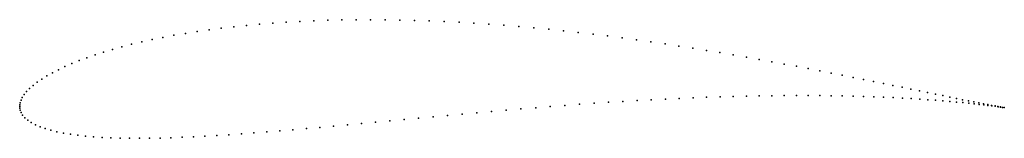
# Model space of a CAD drawing. Units: metres. Extents: x 0 to 1, y -0.032 to 0.088.
import ezdxf

# ---------------------------------------------------------------- set-up
doc = ezdxf.new("R2010")
doc.units = ezdxf.units.M

msp = doc.modelspace()

# ---------------------------------------------------------------- linework, layer by layer
for p in [(0.21745, 0.08102), (0.23041, 0.08237), (0.24362, 0.08358), (0.25706, 0.08465), (0.27071, 0.08558), (0.28456, 0.08636), (0.2986, 0.087), (0.31281, 0.0875), (0.32719, 0.08785), (0.3417, 0.08805), (0.35635, 0.08811), (0.37112, 0.08803), (0.38599, 0.08781), (0.40095, 0.08744), (0.41598, 0.08694), (0.43107, 0.08631), (0.44621, 0.08555), (0.46139, 0.08465), (0.47658, 0.08364), (0.49177, 0.0825), (0.50696, 0.08125), (0.14543, 0.07015), (0.15668, 0.07227), (0.16825, 0.07427), (0.18012, 0.07615), (0.19229, 0.07791), (0.20473, 0.07953), (0.52213, 0.07989), (0.53725, 0.07842), (0.55233, 0.07686), (0.56735, 0.0752), (0.58229, 0.07345), (0.59714, 0.07161), (0.10383, 0.06058), (0.1137, 0.06313), (0.12392, 0.06557), (0.13451, 0.06792), (0.61189, 0.0697), (0.62652, 0.06772), (0.64102, 0.06568), (0.65539, 0.06358), (0.6696, 0.06142), (0.07652, 0.05241), (0.08523, 0.05521), (0.09434, 0.05794), (0.68365, 0.05922), (0.69753, 0.05699), (0.71122, 0.05472), (0.72471, 0.05243), (0.73799, 0.05012), (0.04587, 0.04051), (0.05288, 0.04357), (0.06034, 0.04658), (0.06822, 0.04953), (0.75105, 0.0478), (0.76388, 0.04548), (0.77646, 0.04316), (0.7888, 0.04084), (0.02757, 0.03108), (0.0332, 0.03425), (0.0393, 0.0374), (0.80088, 0.03855), (0.81268, 0.03627), (0.8242, 0.03402), (0.83543, 0.03181), (0.01366, 0.02147), (0.01778, 0.02467), (0.02242, 0.02788), (0.84637, 0.02963), (0.85699, 0.0275), (0.8673, 0.02541), (0.87729, 0.02338), (0.88694, 0.02141), (0.00456, 0.01208), (0.00704, 0.01514), (0.01007, 0.01828), (0.72474, 0.01026), (0.73799, 0.01058), (0.75103, 0.01084), (0.76385, 0.01102), (0.77643, 0.01113), (0.78877, 0.01118), (0.80086, 0.01116), (0.81268, 0.01109), (0.82422, 0.01095), (0.83548, 0.01075), (0.84644, 0.0105), (0.85709, 0.01019), (0.89625, 0.01951), (0.90522, 0.01767), (0.91382, 0.0159), (0.92207, 0.01421), (0.92995, 0.01259), (0.93745, 0.01106), (0, 0), (0, 0), (0.0001, 0.00174), (0.0005, 0.00388), (0.00133, 0.00637), (0.00267, 0.00913), (0.53892, 0.00003), (0.55379, 0.00117), (0.5686, 0.00227), (0.58335, 0.0033), (0.59803, 0.00429), (0.61262, 0.00521), (0.62712, 0.00608), (0.6415, 0.00688), (0.65576, 0.00761), (0.66988, 0.00828), (0.68385, 0.00888), (0.69766, 0.00941), (0.71129, 0.00987), (0.86742, 0.00984), (0.87743, 0.00945), (0.88711, 0.00901), (0.89644, 0.00854), (0.90543, 0.00803), (0.91405, 0.0075), (0.92231, 0.00694), (0.93019, 0.00636), (0.9377, 0.00577), (0.94456, 0.00961), (0.94482, 0.00517), (0.9513, 0.00824), (0.95154, 0.00457), (0.95763, 0.00696), (0.95787, 0.00397), (0.96357, 0.00577), (0.96379, 0.00337), (0.9691, 0.00467), (0.96931, 0.00279), (0.97423, 0.00367), (0.97441, 0.00222), (0.97894, 0.00275), (0.9791, 0.00168), (0.98323, 0.00193), (0.98337, 0.00116), (0.9871, 0.00119), (0.98721, 0.00067), (0.99055, 0.00055), (0.99063, 0.00022), (0.0001, -0.00171), (0.00053, -0.00381), (0.00145, -0.00622), (0.00301, -0.0088), (0.43461, -0.00899), (0.44945, -0.00762), (0.46434, -0.00627), (0.47925, -0.00495), (0.49417, -0.00365), (0.50911, -0.00238), (0.52403, -0.00115), (0.99356, -0.00001), (0.99362, -0.00019), (0.99615, -0.00047), (0.99617, -0.00056), (0.9983, -0.00085), (0.9983, -0.00087), (0.99999, -0.00114), (0.99999, -0.00114), (0.00526, -0.0114), (0.00819, -0.01393), (0.01177, -0.01631), (0.01594, -0.01851), (0.31881, -0.0199), (0.33288, -0.01859), (0.3471, -0.01725), (0.36144, -0.0159), (0.37589, -0.01452), (0.39045, -0.01314), (0.40509, -0.01175), (0.41982, -0.01037), (0.02065, -0.02054), (0.02588, -0.02239), (0.0316, -0.02406), (0.03777, -0.02557), (0.04439, -0.0269), (0.05144, -0.02808), (0.05889, -0.02909), (0.06675, -0.02996), (0.20025, -0.02943), (0.21257, -0.02864), (0.22513, -0.02777), (0.23791, -0.02683), (0.25091, -0.02581), (0.26412, -0.02473), (0.27753, -0.0236), (0.29112, -0.02241), (0.30488, -0.02117), (0.075, -0.03068), (0.08362, -0.03126), (0.0926, -0.0317), (0.10195, -0.032), (0.11163, -0.03218), (0.12165, -0.03223), (0.13199, -0.03215), (0.14264, -0.03196), (0.1536, -0.03166), (0.16485, -0.03125), (0.17639, -0.03074), (0.18819, -0.03013)]:
    msp.add_point(p)

doc.saveas('drawing.dxf')
